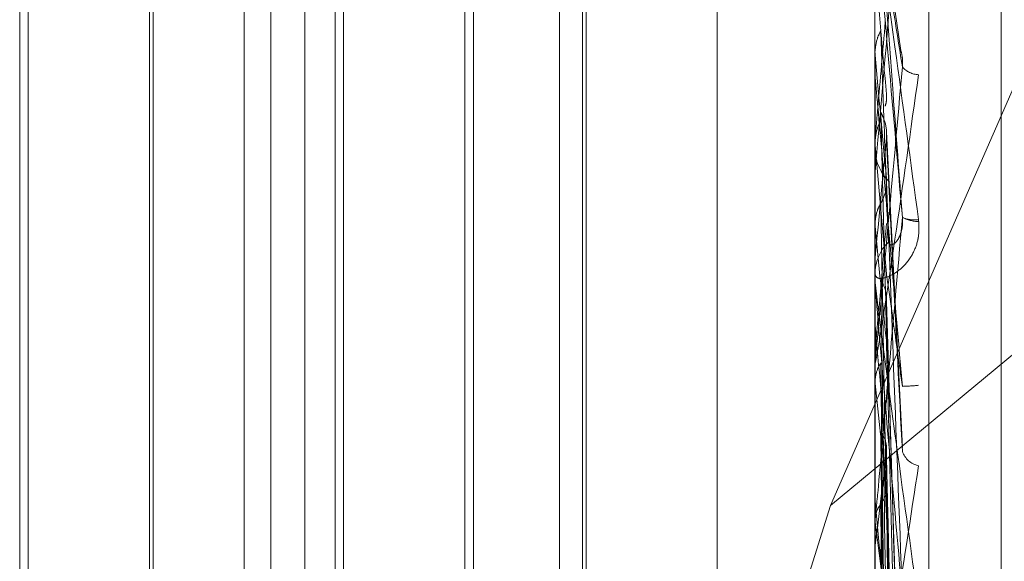
# Model space of a CAD drawing. Units: inches. Extents: x 0 to 23.4, y 0 to 16.5.
# Drawn here: x 11.7 to 11.7, y 11.3 to 11.3 of the extents above; entities that cross this region are included whole.
import ezdxf

# ---------------------------------------------------------------- set-up
doc = ezdxf.new("R2010")
doc.units = ezdxf.units.IN
doc.header["$MEASUREMENT"] = 0
doc.linetypes.add('HIDDEN', pattern=[0.07500000000000001, 0.05, -0.025])

msp = doc.modelspace()

# ---------------------------------------------------------------- linework, layer by layer
at = {"color": 7, "linetype": 'HIDDEN', "lineweight": 0}
for p, q in [((11.7265114388, 5.0863661767), (11.7265114388, 11.5319568132)), ((11.7324781055, 11.4758281617), (11.7324781055, 5.1424948283)), ((11.73392255, 11.4758281617), (11.73392255, 5.1424948283)), ((11.7351648667, 11.2709030643), (11.7351648667, 11.35600804)), ((11.7344160758, 11.3558418542), (11.7344160758, 11.2707368785)), ((11.736165857, 11.2798014875), (11.736165857, 11.3386876437)), ((11.736165857, 11.3337629737), (11.736165857, 11.2748597878)), ((11.7322288492, 11.2974391797), (11.7322288492, 11.3232599903)), ((11.7256671694, 11.2960381354), (11.7256671694, 11.3222848546)), ((11.7260369417, 11.2960381354), (11.7260369417, 11.3222848546)), ((11.7300416226, 11.2960381354), (11.7300416226, 11.3222848546)), ((11.7304113949, 11.2960381354), (11.7304113949, 11.3222848546)), ((11.7606627949, 11.3223241407), (11.7337999737, 11.300055852)), ((11.7303618548, 11.2965927938), (11.7303618548, 11.3217301961)), ((11.7337999737, 11.300055852), (11.7431649822, 11.321454957)), ((11.7288464997, 11.3202148411), (11.7288464997, 11.298133658)), ((11.722555512, 11.298225362), (11.722555512, 11.320097628)), ((11.7244043735, 11.320097628), (11.7244043735, 11.2982506007)), ((11.7269299652, 11.298225362), (11.7269299652, 11.320097628)), ((11.7287292866, 11.320097628), (11.7287292866, 11.2982506007)), ((11.7226727252, 11.3100525625), (11.7226727252, 11.2960381354)), ((11.7270471784, 11.3100525625), (11.7270471784, 11.2960381354)), ((11.7243548334, 11.2989516324), (11.7243548334, 11.3098547379)), ((11.7347758497, 11.3063631056), (11.7345668333, 11.3077562505)), ((11.7344160758, 11.306327723), (11.7344167003, 11.3063277496)), ((11.7344185727, 11.3062998632), (11.7344167003, 11.3063277496)), ((11.7344185727, 11.3031354809), (11.7344185727, 11.3062998632)), ((11.7344160758, 11.3060379301), (11.7344160758, 11.3061087163)), ((11.7344185727, 11.3059808575), (11.7344185727, 11.3053919959)), ((11.7344185727, 11.3058362506), (11.7344167003, 11.3058086235)), ((11.7344185727, 11.3053919959), (11.7344185727, 11.3058362506)), ((11.7347993232, 11.3008589732), (11.7345759168, 11.3052337613)), ((11.7344185727, 11.3050470413), (11.7344167003, 11.3050755524)), ((11.7345741371, 11.3032645237), (11.7344185727, 11.3050470413)), ((11.7344160758, 11.3046231455), (11.7344162248, 11.304637125)), ((11.7344185727, 11.3046802512), (11.7344167003, 11.3046516991)), ((11.7344185727, 11.3039277297), (11.7344167003, 11.303953939)), ((11.7344185727, 11.3034937805), (11.7344167003, 11.3034680282)), ((11.7344160758, 11.3031913205), (11.7344160758, 11.303260623)), ((11.7344185727, 11.298112591), (11.7344185727, 11.3032543788)), ((11.7344185727, 11.3022040025), (11.7344185727, 11.3032543788)), ((11.7345731434, 11.3029433071), (11.7345721573, 11.3029757326)), ((11.7347859002, 11.2959473579), (11.7345748767, 11.302886313)), ((11.7344185727, 11.302553541), (11.7344167003, 11.3025818754)), ((11.7344185727, 11.3021900726), (11.7344167003, 11.3021618607)), ((11.7344160758, 11.3020369451), (11.7344160758, 11.3019684005)), ((11.7344185727, 11.3017447581), (11.7344167003, 11.301768343)), ((11.7344185727, 11.3013561564), (11.7344167003, 11.3013332096)), ((11.7347865169, 11.2913839575), (11.7345724984, 11.3008950678)), ((11.7344185727, 11.3001209674), (11.7344167003, 11.3001481012)), ((11.7337999737, 11.300055852), (11.7301431384, 11.2885003683)), ((11.7344185727, 11.2998298468), (11.7344167003, 11.2998499548)), ((11.7344185727, 11.2997739574), (11.7344167003, 11.2997471053)), ((11.7344185727, 11.2995006375), (11.7344167003, 11.2994813257))]:
    msp.add_line(p, q, dxfattribs=at)
at = {"color": 7, "linetype": 'HIDDEN', "lineweight": 0, "flags": 128}
msp.add_lwpolyline([(11.7345741371, 11.3064535262), (11.7345547933, 11.3062334468), (11.734535409, 11.3060127872), (11.7345159901, 11.3057916117), (11.7344965421, 11.3055699846), (11.7344770707, 11.3053479704), (11.7344575815, 11.3051256336), (11.7344380803, 11.3049030389), (11.7344185727, 11.3046802512)], dxfattribs=at)
at = {"color": 7, "linetype": 'HIDDEN', "lineweight": 0}
for centre, radius, start, end in [((11.1680962774, 11.2563612306), 0.568627537588633, 4.983647231, 5.1609399669), ((12.3461713649, 11.3611247651), 0.614204565788829, 185.1211307514, 185.2812111735), ((11.7350331118, 11.3063381689), 0.000312319703049, 220.6178184111, 267.5981030973), ((11.4570306179, 11.3303766488), 0.2786875778623455, 354.464505119, 354.8066014416), ((11.7350719518, 11.3050127692), 0.0006558760582896, 180.0013762549, 224.1324712355), ((10.7991389361, 11.3850259183), 0.9389407733935289, 354.938634177, 355.0474004622), ((11.7350361888, 11.3044930834), 0.0005033912267091, 241.5062581909, 268.1596801468), ((11.7349577187, 11.3043996473), 0.0003855998271303, 245.2100813691, 279.2984617204), ((11.9989306134, 11.3291367379), 0.2657105827525272, 185.4440639649, 185.7868765687), ((11.7350505398, 11.3032594256), 0.0006344651598993, 135.0890139323, 179.8918697542), ((11.7350417527, 11.3031913226), 0.0006256769131542, 180.0001884703, 185.1204623489), ((12.8531849657, 11.401239523), 1.123110486592692, 185.0409926111, 185.1305183968), ((11.8633410075, 11.3153812183), 0.1296416108311287, 186.0378730146, 186.6596209995), ((11.734696849, 11.3050536909), 0.0033479089242262, 271.6977874693, 275.5393915174), ((11.6564497858, 11.30953411), 0.078611718570254, 352.6671493281, 353.6166775133), ((11.7350796025, 11.3009010209), 0.0002994141113994, 198.726958658, 258.5222405335), ((12.1161788186, 11.3352759155), 0.3833754761533297, 185.2613268906, 185.5090521239), ((11.7937489174, 11.3071692838), 0.0597825822299829, 187.0519260905, 188.1771127996)]:
    msp.add_arc(centre, radius, start, end, dxfattribs=at)
for points, knots in [([(11.73457413712821, 11.30645352617745), (11.73458021902819, 11.30653658066963), (11.73461062857037, 11.30695185370771), (11.73468371914572, 11.30794704311675), (11.73475263312122, 11.30888082956383), (11.7347960396211, 11.3094689889468)], [0, 0, 0, 0, 0.0846963374234604, 0.4234822757478316, 1, 1, 1, 1]), ([(11.73441607576423, 11.30843333418748), (11.73441629773798, 11.30843119044266), (11.73441677714199, 11.30842656052636), (11.73442144148089, 11.30839105661843), (11.73443766182946, 11.30827076656867), (11.73452458242032, 11.3076356230193), (11.73472679706753, 11.30616182342047), (11.73491093806558, 11.30481623715239), (11.73502002286759, 11.30401911422372)], [0, 0, 0, 0, 0.0132216410975828, 0.0285552137111535, 0.054242643059549, 0.1337588501395989, 0.4868402727608862, 1, 1, 1, 1]), ([(11.73479603962109, 11.30404957999811), (11.73472778092996, 11.3048286694813), (11.73461325770307, 11.30613581206157), (11.73448913655774, 11.30755840508921), (11.73443311989721, 11.30820471216632), (11.73442220583106, 11.30833208722844), (11.73441905688447, 11.30836946483723), (11.73441872131547, 11.30837410939108), (11.73441857268149, 11.30837616660884)], [0, 0, 0, 0, 0.5273188798743512, 0.8847263069757081, 0.9590362595961253, 0.9800473728105981, 0.9911623590751982, 1, 1, 1, 1]), ([(11.7345741371282, 11.30758751067405), (11.73458021902819, 11.30754438967995), (11.73461062857036, 11.30732878440971), (11.73468371914571, 11.30683443744602), (11.73475263312121, 11.30640520443083), (11.73479603962109, 11.30613484558577)], [0, 0, 0, 0, 0.0846963374235984, 0.4234822757477228, 0.9999999999999999, 0.9999999999999999, 0.9999999999999999, 0.9999999999999999]), ([(11.7345741371282, 11.30700140339803), (11.73458021902818, 11.30692014728212), (11.73461062857036, 11.30651386613789), (11.73468371914571, 11.30553989820124), (11.73475263312121, 11.30462551681365), (11.73479603962109, 11.30404957999811)], [0, 0, 0, 0, 0.0846963374232846, 0.4234822757481042, 1, 1, 1, 1]), ([(11.73455896921252, 11.30675936887686), (11.73452362852823, 11.30635450856045), (11.73447867503364, 11.3058395245863), (11.73443312117814, 11.30531307435924), (11.73442220575154, 11.30518529285049), (11.7344190568955, 11.3051477056563), (11.73441872131886, 11.30514293705016), (11.73441857268149, 11.30514082488577)], [0, 0, 0, 0, 0.703260737920606, 0.8945505277007259, 0.9486376491152022, 0.9772500127507183, 1, 1, 1, 1]), ([(11.7344162248166, 11.30634166200026), (11.73442330693326, 11.30640938481453), (11.73443405940698, 11.30651220545642), (11.73448051556347, 11.30660467750231), (11.73449637337317, 11.30663624283654)], [0, 0, 0, 0, 0.6586499852836902, 1, 1, 1, 1]), ([(11.73449637337317, 11.30663624283654), (11.7344994150829, 11.30654963695262), (11.73451462363492, 11.30611660743707), (11.73454920045336, 11.30514412408533), (11.73458157148412, 11.30424985393294), (11.73460120872639, 11.30370736272323)], [0, 0, 0, 0, 0.0895371415803285, 0.4476858070866871, 1, 1, 1, 1]), ([(11.7344162248166, 11.30634166200026), (11.73441619904518, 11.30624846029388), (11.73441611350334, 11.30593910035889), (11.73441609140211, 11.30563015796501), (11.73441607595938, 11.30541429148377)], [0, 0, 0, 0, 0.3012727113054346, 1, 1, 1, 1]), ([(11.73477390210636, 11.30636254821691), (11.73477780871934, 11.30634961697353), (11.73479176925026, 11.30630340634956), (11.73480061415982, 11.30622124025837), (11.73479733262815, 11.30615926529847), (11.73479603962109, 11.30613484558577)], [0, 0, 0, 0, 0.1905856940234087, 0.6810701476470139, 1, 1, 1, 1]), ([(11.73479603962109, 11.30613484558577), (11.73472778092996, 11.30537283624253), (11.73461325770307, 11.3040943504195), (11.73448913655774, 11.30276406300349), (11.73443311989721, 11.30220384840512), (11.73442220583106, 11.3021083062981), (11.73441905688447, 11.30208662110253), (11.73441872131547, 11.30209051237602), (11.73441857268149, 11.30209223594242)], [0, 0, 0, 0, 0.5273188798741076, 0.884726306975563, 0.9590362595941165, 0.9800473728103315, 0.9911623590751117, 1, 1, 1, 1]), ([(11.73441607576423, 11.30203694508587), (11.73441629773798, 11.30203315743172), (11.73441677714199, 11.30202497711031), (11.73442144148089, 11.3020368696771), (11.73443766182945, 11.30211068132864), (11.73452458242032, 11.30261906357564), (11.73472679706754, 11.30396079041519), (11.73491093806558, 11.30525778582844), (11.73502002286759, 11.30602612362051)], [0, 0, 0, 0, 0.0132216410988567, 0.0285552137107518, 0.0542426430594205, 0.1337588501399708, 0.4868402727604217, 1, 1, 1, 1]), ([(11.7347960396211, 11.30170725168115), (11.73472778092997, 11.30248778740919), (11.73461325770307, 11.30379735647353), (11.73448913655775, 11.30520287341879), (11.73443311989722, 11.30582717745569), (11.73442220583107, 11.30594542037654), (11.73441905688448, 11.30597806928146), (11.73441872131547, 11.30598000160959), (11.73441857268149, 11.30598085749798)], [0, 0, 0, 0, 0.5273188798742116, 0.8847263069750899, 0.959036259595342, 0.980047372809711, 0.991162359074117, 1, 1, 1, 1]), ([(11.7344162248166, 11.30579402454336), (11.73441619904518, 11.30568101892364), (11.73441611350334, 11.30530592481312), (11.73441609140211, 11.30493041787944), (11.73441607595938, 11.30466804093782)], [0, 0, 0, 0, 0.30127271141951, 1, 1, 1, 1]), ([(11.73455762335517, 11.30558980323734), (11.73456554025712, 11.30561851667593), (11.73458082482624, 11.30567395155929), (11.73457631231005, 11.30573114205574), (11.7345741371282, 11.30575870976401)], [0, 0, 0, 0, 0.5179669703142799, 1, 1, 1, 1]), ([(11.73449637337317, 11.30550483956331), (11.7344994150829, 11.30538534155479), (11.73451462363492, 11.30478785137984), (11.73454920045336, 11.30345835783164), (11.73458157148412, 11.30225661138945), (11.73460120872639, 11.30152759580121)], [0, 0, 0, 0, 0.0895371415803104, 0.4476858070867988, 0.9999999999999999, 0.9999999999999999, 0.9999999999999999, 0.9999999999999999]), ([(11.73449637337317, 11.30550483956331), (11.73450828073624, 11.30548190732279), (11.73455287459406, 11.3053960245739), (11.73458018319034, 11.30527289842895), (11.7345754349796, 11.3051767364824), (11.7345741371282, 11.30515045207266)], [0, 0, 0, 0, 0.2093091832024932, 0.7838766564367463, 1, 1, 1, 1]), ([(11.7344162248166, 11.30509027089767), (11.73442330693326, 11.30515932189348), (11.73443405940698, 11.30526415905641), (11.73448051556347, 11.30535785680035), (11.73449637337317, 11.30538984052662)], [0, 0, 0, 0, 0.6586499852873122, 1, 1, 1, 1]), ([(11.7345741371282, 11.30515045207266), (11.73458021902818, 11.30502573448735), (11.73461062857036, 11.30440214569406), (11.73468371914571, 11.30294385653401), (11.73475263312121, 11.30163149927176), (11.73479603962109, 11.3008048913894)], [0, 0, 0, 0, 0.0846963374233466, 0.4234822757474182, 1, 1, 1, 1]), ([(11.73441622481661, 11.30463712498501), (11.73441619958189, 11.30464958490128), (11.7344161157824, 11.30469096181517), (11.73441607657305, 11.30473321376237), (11.73441607579652, 11.30476302677831), (11.73441607576423, 11.30476426635156)], [0, 0, 0, 0, 0.2922709278856364, 0.9705738585846162, 1, 1, 1, 1]), ([(11.73449637337317, 11.30424463882652), (11.73450828073624, 11.30426692208223), (11.73455287459406, 11.30435037434032), (11.73458018319034, 11.30447054522066), (11.73457543497959, 11.30456505249657), (11.7345741371282, 11.30459088462718)], [0, 0, 0, 0, 0.2093091832055468, 0.783876656434981, 1, 1, 1, 1]), ([(11.7345741371282, 11.30459088462718), (11.73458021902818, 11.30442975873651), (11.73461062857036, 11.30362412816336), (11.73468371914571, 11.30170793599883), (11.73475263312121, 11.29993239862175), (11.73479603962109, 11.29881404980505)], [0, 0, 0, 0, 0.0846963374236122, 0.423482275747813, 0.9999999999999999, 0.9999999999999999, 0.9999999999999999, 0.9999999999999999]), ([(11.7344162248166, 11.3039666776703), (11.73442330693326, 11.30403045615889), (11.73443405940698, 11.30412728830042), (11.73448051556347, 11.30421477517917), (11.73449637337317, 11.30424463882652)], [0, 0, 0, 0, 0.6586499852813804, 1, 1, 1, 1]), ([(11.73449637337317, 11.30424463882652), (11.7344994150829, 11.30407845169285), (11.73451462363492, 11.30324751584043), (11.73454920045336, 11.30138652004301), (11.73458157148412, 11.29968379638255), (11.73460120872639, 11.29865087292435)], [0, 0, 0, 0, 0.0895371415802077, 0.4476858070870823, 1, 1, 1, 1]), ([(11.73502002286759, 11.30401911422372), (11.73502490214399, 11.30393652913358), (11.73503040983866, 11.30384330763446), (11.73499975113673, 11.30368113285474), (11.73496336131546, 11.30358547612017), (11.73487653012412, 11.30343778241806), (11.73475086860332, 11.30330371585669), (11.73457928087841, 11.30321002923827), (11.7344438098104, 11.30319221454991), (11.73442543946516, 11.30323752662621), (11.73441607576422, 11.30326062302018)], [0, 0, 0, 0, 0.1194461009602087, 0.1348299623661888, 0.2536738278703982, 0.2817546550349874, 0.4371652095511397, 0.6109336935303681, 0.8016857882125128, 1, 1, 1, 1]), ([(11.7344162248166, 11.3039666776703), (11.73441619904518, 11.30379427401679), (11.73441611350334, 11.30322202287343), (11.73441609140211, 11.30265016450413), (11.73441607595938, 11.30225059145623)], [0, 0, 0, 0, 0.3012727113156024, 1, 1, 1, 1]), ([(11.7347960396211, 11.30405066835028), (11.73472778092997, 11.30327553308341), (11.73461325770307, 11.30197502481747), (11.73448913655774, 11.30059981535364), (11.73443311989722, 11.30000405266711), (11.73442220583107, 11.29989640791014), (11.73441905688448, 11.29986899371687), (11.73441872131547, 11.29986991510304), (11.73441857268149, 11.29987032321371)], [0, 0, 0, 0, 0.5273188798742561, 0.8847263069757586, 0.9590362595961215, 0.980047372809874, 0.9911623590752991, 1, 1, 1, 1]), ([(11.73460120872642, 11.30370736272327), (11.73461217611655, 11.30368272200318), (11.73462710859736, 11.30364917281099), (11.73470261084575, 11.30369750725951), (11.73475217974127, 11.30376489404951), (11.73478753990983, 11.30386478242231), (11.73480085560208, 11.30396096404728), (11.73479740087253, 11.30402453243446), (11.73479603962109, 11.3040495799981)], [0, 0, 0, 0, 0.4235571565804034, 0.5766877106358146, 0.731134758701384, 0.8323151788339139, 0.9339279095237327, 1, 1, 1, 1]), ([(11.7345741371282, 11.30326452369819), (11.73458021902819, 11.30322266667302), (11.73461062857037, 11.30301338125624), (11.73468371914571, 11.30250440188851), (11.73475263312121, 11.30201531216848), (11.7347960396211, 11.30170725168115)], [0, 0, 0, 0, 0.0846963374234784, 0.4234822757476879, 1, 1, 1, 1]), ([(11.73441607576422, 11.30319132050198), (11.73441629773797, 11.30318528946668), (11.73441677714199, 11.30317226404112), (11.73442144148089, 11.30312250710377), (11.73443766182946, 11.30297644253583), (11.73452458242032, 11.30228490851945), (11.73472679706754, 11.30078912615537), (11.73491093806558, 11.29947182962568), (11.73502002286759, 11.29869146548808)], [0, 0, 0, 0, 0.0132216410975025, 0.0285552137108882, 0.0542426430585589, 0.1337588501389242, 0.4868402727606173, 1, 1, 1, 1]), ([(11.73479603962109, 11.29881404980505), (11.73472778092996, 11.29956933435561), (11.73461325770307, 11.30083653744019), (11.73448913655774, 11.30225671873034), (11.73443311989721, 11.30293159186603), (11.73442220583106, 11.30307458268497), (11.73441905688447, 11.30312080901239), (11.73441872131547, 11.30313097711699), (11.73441857268149, 11.30313548088767)], [0, 0, 0, 0, 0.5273188798739115, 0.8847263069748731, 0.9590362595958056, 0.980047372809318, 0.9911623590736546, 1, 1, 1, 1]), ([(11.73449637337317, 11.3031856263075), (11.7344994150829, 11.30298865159124), (11.73451462363492, 11.30200377779173), (11.73454920045336, 11.29980861443762), (11.73458157148412, 11.29781808779134), (11.73460120872639, 11.29661057437336)], [0, 0, 0, 0, 0.0895371415801957, 0.4476858070866716, 1, 1, 1, 1]), ([(11.73449637337317, 11.3031856263075), (11.73450828073624, 11.30316441186683), (11.73455287459406, 11.30308496239134), (11.73458018319034, 11.30297122135615), (11.73457543497959, 11.30288258925369), (11.7345741371282, 11.30285836301263)], [0, 0, 0, 0, 0.2093091832084368, 0.7838766564264977, 1, 1, 1, 1]), ([(11.7345741371282, 11.30285836301263), (11.73458021902818, 11.30265655645461), (11.73461062857037, 11.30164752226199), (11.73468371914571, 11.29927799727536), (11.73475263312121, 11.29712994777682), (11.73479603962109, 11.29577696661973)], [0, 0, 0, 0, 0.0846963374234862, 0.4234822757477962, 1, 1, 1, 1]), ([(11.7345741371282, 11.30234555962314), (11.73458021902818, 11.3021103874672), (11.73461062857036, 11.30093452505307), (11.73468371914571, 11.29814536483809), (11.73475263312121, 11.29557284401844), (11.73479603962109, 11.29395250324064)], [0, 0, 0, 0, 0.0846963374235432, 0.4234822757477529, 1, 1, 1, 1]), ([(11.73441622481661, 11.30214713102493), (11.73441619958189, 11.30207661229244), (11.7344161157824, 11.30184243355016), (11.73441607657305, 11.30160078028337), (11.73441607579652, 11.30142966646812), (11.73441607576423, 11.30142255185389)], [0, 0, 0, 0, 0.2922709278850202, 0.9705738585835034, 1, 1, 1, 1]), ([(11.7344162248166, 11.30177944757291), (11.73442330693326, 11.30183697661507), (11.73443405940698, 11.30192432049034), (11.73448051556347, 11.30200366019821), (11.73449637337317, 11.30203074280866)], [0, 0, 0, 0, 0.658649985278317, 0.9999999999999999, 0.9999999999999999, 0.9999999999999999, 0.9999999999999999]), ([(11.73449637337317, 11.30203074280866), (11.7344994150829, 11.30179098086125), (11.73451462363492, 11.30059217085862), (11.73454920045335, 11.29790992385245), (11.73458157148412, 11.29546028755341), (11.7346012087264, 11.29397426439175)], [0, 0, 0, 0, 0.0895371415800666, 0.4476858070865997, 1, 1, 1, 1]), ([(11.7344162248166, 11.30177944757291), (11.73441619904518, 11.3015340730895), (11.73441611350334, 11.30071961338539), (11.73441609140211, 11.2999055074924), (11.73441607595938, 11.29933666948919)], [0, 0, 0, 0, 0.3012727114327012, 1, 1, 1, 1]), ([(11.73449637337318, 11.30185124370586), (11.7344994150829, 11.30177408771629), (11.73451462363493, 11.30138830768296), (11.73454920045337, 11.30053183181189), (11.73458157148413, 11.2997609499772), (11.7346012087264, 11.29929330983744)], [0, 0, 0, 0, 0.0895371415802393, 0.4476858070868381, 1, 1, 1, 1]), ([(11.73457171763426, 11.30158889271457), (11.73457332872851, 11.30158220201252), (11.7345813025661, 11.30154908751809), (11.73457731723387, 11.30151496774112), (11.73457413712821, 11.30148774178106)], [0, 0, 0, 0, 0.2020475372087045, 0.9999999999999999, 0.9999999999999999, 0.9999999999999999, 0.9999999999999999]), ([(11.7344162248166, 11.30132041588675), (11.73441619904518, 11.30105844169195), (11.73441611350334, 11.30018888336514), (11.73441609140211, 11.29931898283514), (11.73441607595938, 11.29871115959642)], [0, 0, 0, 0, 0.301272711352898, 1, 1, 1, 1]), ([(11.73449637337317, 11.30108239651552), (11.7344994150829, 11.30081506427098), (11.73451462363492, 11.29947840275209), (11.73454920045336, 11.29649690851513), (11.73458157148412, 11.29378954448402), (11.7346012087264, 11.29214717591738)], [0, 0, 0, 0, 0.0895371415798745, 0.4476858070866131, 1, 1, 1, 1]), ([(11.73449637337317, 11.30108239651552), (11.73450828073624, 11.30106366661986), (11.73455287459406, 11.3009935219288), (11.73458018319033, 11.30089327690075), (11.73457543497959, 11.30081537803748), (11.7345741371282, 11.30079408556458)], [0, 0, 0, 0, 0.2093091832157463, 0.7838766564444322, 1, 1, 1, 1]), ([(11.7345741371282, 11.30079408556458), (11.73458021902818, 11.30052248384867), (11.73461062857036, 11.29916447338145), (11.73468371914571, 11.295969353375), (11.73475263312121, 11.29306324774573), (11.7347960396211, 11.29123279357809)], [0, 0, 0, 0, 0.0846963374232569, 0.4234822757478683, 1, 1, 1, 1]), ([(11.73441607576423, 11.29708456964562), (11.73441629773798, 11.29707696913972), (11.73441677714199, 11.29706055407681), (11.73442144148089, 11.29705604742959), (11.73443766182945, 11.29709529534213), (11.73452458242032, 11.29749550653158), (11.73472679706753, 11.29868775927847), (11.73491093806558, 11.29989338430485), (11.73502002286759, 11.30060759444114)], [0, 0, 0, 0, 0.0132216410984993, 0.0285552137111362, 0.0542426430599942, 0.1337588501395599, 0.4868402727607699, 1, 1, 1, 1]), ([(11.73449637337317, 11.30007457075329), (11.73450828073624, 11.30009200124114), (11.73455287459407, 11.30015727956445), (11.73458018319034, 11.30025160751419), (11.7345754349796, 11.3003261933693), (11.7345741371282, 11.30034658028166)], [0, 0, 0, 0, 0.2093091832011164, 0.7838766564445758, 1, 1, 1, 1]), ([(11.7345741371282, 11.30034658028166), (11.73458021902818, 11.3000458615949), (11.73461062857036, 11.29854226607113), (11.73468371914571, 11.29498094532296), (11.73475263312121, 11.2917044186658), (11.73479603962109, 11.28964064926437)], [0, 0, 0, 0, 0.0846963374235802, 0.4234822757478426, 1, 1, 1, 1]), ([(11.7344162248166, 11.29985902390257), (11.73442330693326, 11.29990822424883), (11.73443405940698, 11.29998292302263), (11.73448051556347, 11.30005124801585), (11.73449637337317, 11.30007457075329)], [0, 0, 0, 0, 0.6586499852721408, 1, 1, 1, 1]), ([(11.73449637337317, 11.30007457075329), (11.7344994150829, 11.29976989961362), (11.73451462363492, 11.29824654357778), (11.73454920045336, 11.29483998875815), (11.73458157148412, 11.29173197605884), (11.7346012087264, 11.28984656194259)], [0, 0, 0, 0, 0.0895371415803149, 0.4476858070868607, 0.9999999999999999, 0.9999999999999999, 0.9999999999999999, 0.9999999999999999]), ([(11.7344162248166, 11.29985902390257), (11.73441619958189, 11.2995495483302), (11.7344161157824, 11.29852184125518), (11.73441607657304, 11.29746324415228), (11.73441607579651, 11.2967141078136), (11.73441607576423, 11.29668296003019)], [0, 0, 0, 0, 0.2922709278859244, 0.9705738585751931, 1, 1, 1, 1]), ([(11.7344162248166, 11.29947014901444), (11.73441619904518, 11.29914660950475), (11.73441611350334, 11.29807270039344), (11.73441609140211, 11.29699850370475), (11.73441607595938, 11.29624793316497)], [0, 0, 0, 0, 0.301272711339193, 1, 1, 1, 1]), ([(11.73449637337318, 11.29945221100852), (11.7344994150829, 11.29929496219123), (11.73451462363493, 11.29850871793062), (11.73454920045337, 11.29675744945149), (11.73458157148413, 11.29517143437852), (11.7346012087264, 11.29420930986473)], [0, 0, 0, 0, 0.0895371415800351, 0.447685807086686, 1, 1, 1, 1])]:
    msp.add_open_spline(points, degree=3, knots=knots, dxfattribs=at)

doc.saveas('drawing.dxf')
